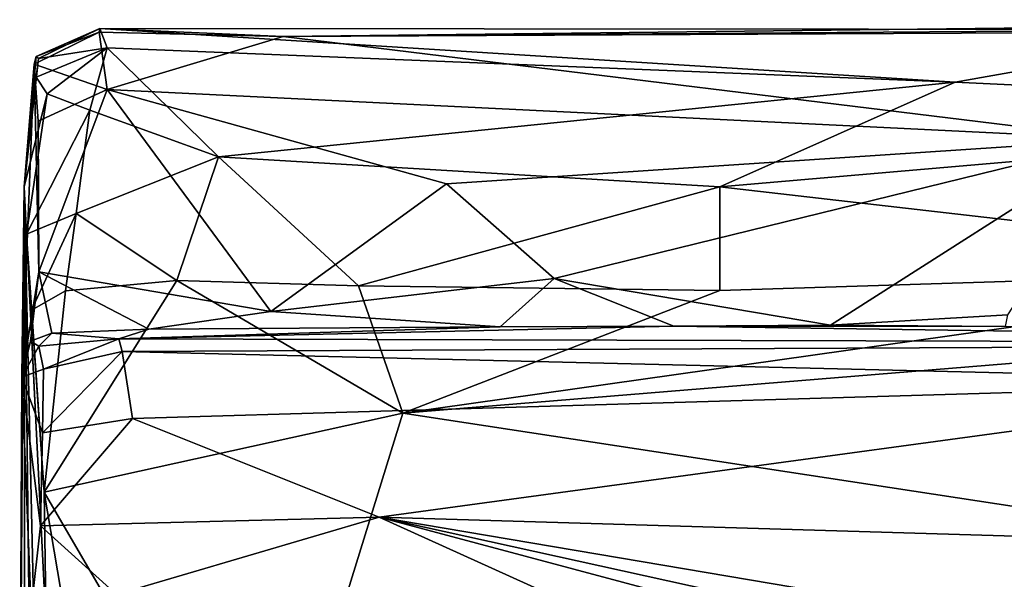
# Model space of a CAD drawing. Units: metres. Extents: x 21.89 to 29.97, y -9.49 to -2.05.
# Drawn here: x 21.89 to 22.96, y -2.66 to -2.05 of the extents above; entities that cross this region are included whole.
import ezdxf

# ---------------------------------------------------------------- set-up
doc = ezdxf.new("R2010")
doc.units = ezdxf.units.M

msp = doc.modelspace()

# ---------------------------------------------------------------- linework, layer by layer
at = {"layer": '1'}
for points in [[(22.1728, -2.0666, -0.7109), (22.986, -2.0626, -0.7174), (23.7445, -2.0482, -0.8896)], [(23.2298, -2.0589, -1.0309), (22.1728, -2.0666, -0.7109), (23.7445, -2.0482, -0.8896)], [(21.9063, -2.0903, -1.0208), (21.9036, -2.0881, -0.9164), (21.973, -2.0577, -0.9501)], [(21.973, -2.0577, -0.9501), (21.9036, -2.0881, -0.9164), (21.9723, -2.0619, -0.8307)], [(21.9813, -2.0788, -1.0873), (21.9063, -2.0903, -1.0208), (21.973, -2.0577, -0.9501)], [(21.973, -2.0577, -0.9501), (21.9723, -2.0619, -0.8307), (22.1728, -2.0666, -0.7109)], [(22.9054, -2.1163, -1.2098), (21.9813, -2.0788, -1.0873), (21.973, -2.0577, -0.9501)], [(22.9054, -2.1163, -1.2098), (21.973, -2.0577, -0.9501), (23.2298, -2.0589, -1.0309)], [(23.2298, -2.0589, -1.0309), (21.973, -2.0577, -0.9501), (22.1728, -2.0666, -0.7109)], [(22.9054, -2.1163, -1.2098), (23.2298, -2.0589, -1.0309), (23.5914, -2.1488, -1.267)], [(21.9036, -2.0881, -0.9164), (21.9016, -2.0968, -0.7661), (21.9723, -2.0619, -0.8307)], [(21.9016, -2.0968, -0.7661), (21.981, -2.1241, -0.5745), (21.9723, -2.0619, -0.8307)], [(21.9723, -2.0619, -0.8307), (21.981, -2.1241, -0.5745), (22.1728, -2.0666, -0.7109)], [(22.1728, -2.0666, -0.7109), (21.981, -2.1241, -0.5745), (23.0872, -2.1784, -0.4664)], [(22.1728, -2.0666, -0.7109), (23.0872, -2.1784, -0.4664), (22.986, -2.0626, -0.7174)], [(21.9036, -2.1107, -1.0955), (21.9063, -2.0903, -1.0208), (21.9813, -2.0788, -1.0873)], [(21.9158, -2.1291, -1.1606), (21.9036, -2.1107, -1.0955), (21.9813, -2.0788, -1.0873)], [(21.9622, -2.1469, -1.2313), (21.9158, -2.1291, -1.1606), (21.9813, -2.0788, -1.0873)], [(22.1023, -2.1976, -1.3167), (21.9622, -2.1469, -1.2313), (21.9813, -2.0788, -1.0873)], [(22.1023, -2.1976, -1.3167), (21.9813, -2.0788, -1.0873), (22.9054, -2.1163, -1.2098)], [(21.8906, -2.2304, -1.1885), (21.9016, -2.0968, -0.7661), (21.9036, -2.0881, -0.9164)], [(21.9063, -2.0903, -1.0208), (21.8906, -2.2304, -1.1885), (21.9036, -2.0881, -0.9164)], [(21.8906, -2.2304, -1.1885), (21.9063, -2.0903, -1.0208), (21.9036, -2.1107, -1.0955)], [(21.8906, -2.2304, -1.1885), (21.8883, -2.4375, -0.4007), (21.9016, -2.0968, -0.7661)], [(21.9016, -2.0968, -0.7661), (21.8883, -2.4375, -0.4007), (21.9067, -2.3227, -0.3587)], [(21.9016, -2.0968, -0.7661), (21.9067, -2.3227, -0.3587), (21.906, -2.1586, -0.5782)], [(21.9016, -2.0968, -0.7661), (21.906, -2.1586, -0.5782), (21.981, -2.1241, -0.5745)], [(21.8906, -2.2304, -1.1885), (21.9036, -2.1107, -1.0955), (21.9158, -2.1291, -1.1606)], [(21.906, -2.1586, -0.5782), (21.9067, -2.3227, -0.3587), (21.981, -2.1241, -0.5745)], [(21.981, -2.1241, -0.5745), (21.9067, -2.3227, -0.3587), (22.1596, -2.3661, -0.3183)], [(21.981, -2.1241, -0.5745), (22.1596, -2.3661, -0.3183), (22.3509, -2.227, -0.4113)], [(21.981, -2.1241, -0.5745), (22.3509, -2.227, -0.4113), (23.0872, -2.1784, -0.4664)], [(22.6487, -2.2302, -1.3684), (22.1023, -2.1976, -1.3167), (22.9054, -2.1163, -1.2098)], [(22.6487, -2.2302, -1.3684), (22.9054, -2.1163, -1.2098), (23.5914, -2.1488, -1.267)], [(21.8906, -2.2304, -1.1885), (21.9158, -2.1291, -1.1606), (21.8932, -2.2817, -1.3251)], [(21.8932, -2.2817, -1.3251), (21.9158, -2.1291, -1.1606), (21.9622, -2.1469, -1.2313)], [(21.9473, -2.2594, -1.3614), (21.8932, -2.2817, -1.3251), (21.9622, -2.1469, -1.2313)], [(21.9473, -2.2594, -1.3614), (21.9622, -2.1469, -1.2313), (22.1023, -2.1976, -1.3167)], [(23.4204, -2.3189, -1.4431), (22.6487, -2.2302, -1.3684), (23.5914, -2.1488, -1.267)], [(22.3509, -2.227, -0.4113), (22.4682, -2.3299, -0.3379), (23.0872, -2.1784, -0.4664)], [(22.4682, -2.3299, -0.3379), (22.7695, -2.3808, -0.3259), (23.0872, -2.1784, -0.4664)], [(22.7695, -2.3808, -0.3259), (22.9627, -2.3697, -0.328), (23.0872, -2.1784, -0.4664)], [(22.0569, -2.3321, -1.4261), (21.9473, -2.2594, -1.3614), (22.1023, -2.1976, -1.3167)], [(22.0569, -2.3321, -1.4261), (22.1023, -2.1976, -1.3167), (22.2551, -2.3381, -1.4346)], [(22.2551, -2.3381, -1.4346), (22.1023, -2.1976, -1.3167), (22.6487, -2.2302, -1.3684)], [(21.8929, -4.3053, 0.4654), (21.8858, -2.8919, 0.298), (21.8906, -2.2304, -1.1885)], [(21.8883, -2.4375, -0.4007), (21.8906, -2.2304, -1.1885), (21.8858, -2.8919, 0.298)], [(21.8906, -2.2304, -1.1885), (21.9053, -3.4904, -1.3866), (21.8929, -4.3053, 0.4654)], [(21.8906, -2.2304, -1.1885), (21.9111, -3.1302, -1.4311), (21.9053, -3.4904, -1.3866)], [(21.8906, -2.2304, -1.1885), (21.8932, -2.2817, -1.3251), (21.9145, -2.7102, -1.4274)], [(21.8906, -2.2304, -1.1885), (21.9145, -2.7102, -1.4274), (21.9111, -3.1302, -1.4311)], [(22.3509, -2.227, -0.4113), (22.1596, -2.3661, -0.3183), (22.4682, -2.3299, -0.3379)], [(22.649, -2.3431, -1.4401), (22.2551, -2.3381, -1.4346), (22.6487, -2.2302, -1.3684)], [(22.649, -2.3431, -1.4401), (22.6487, -2.2302, -1.3684), (23.4204, -2.3189, -1.4431)], [(21.8985, -2.3646, -1.3931), (21.8932, -2.2817, -1.3251), (21.9473, -2.2594, -1.3614)], [(21.9357, -2.3435, -1.4163), (21.8985, -2.3646, -1.3931), (21.9473, -2.2594, -1.3614)], [(21.9357, -2.3435, -1.4163), (21.9473, -2.2594, -1.3614), (22.0569, -2.3321, -1.4261)], [(21.8932, -2.2817, -1.3251), (21.8985, -2.3646, -1.3931), (21.9124, -2.5627, -1.4304)], [(21.8932, -2.2817, -1.3251), (21.9124, -2.5627, -1.4304), (21.9145, -2.7102, -1.4274)], [(21.8883, -2.4375, -0.4007), (21.8977, -2.3983, -0.3083), (21.9067, -2.3227, -0.3587)], [(21.8977, -2.3983, -0.3083), (21.9208, -2.3896, -0.2921), (21.9067, -2.3227, -0.3587)], [(21.9067, -2.3227, -0.3587), (21.9208, -2.3896, -0.2921), (22.0266, -2.3853, -0.3154)], [(21.9067, -2.3227, -0.3587), (22.0266, -2.3853, -0.3154), (22.1596, -2.3661, -0.3183)], [(22.3035, -2.4769, -1.4494), (22.649, -2.3431, -1.4401), (23.4204, -2.3189, -1.4431)], [(22.3035, -2.4769, -1.4494), (23.4204, -2.3189, -1.4431), (23.8255, -2.3524, -1.4536)], [(21.9124, -2.5627, -1.4304), (21.9357, -2.3435, -1.4163), (22.0569, -2.3321, -1.4261)], [(21.9124, -2.5627, -1.4304), (22.0569, -2.3321, -1.4261), (22.3035, -2.4769, -1.4494)], [(22.3035, -2.4769, -1.4494), (22.0569, -2.3321, -1.4261), (22.2551, -2.3381, -1.4346)], [(22.1596, -2.3661, -0.3183), (22.4093, -2.3828, -0.292), (22.4682, -2.3299, -0.3379)], [(22.2551, -2.3381, -1.4346), (22.649, -2.3431, -1.4401), (22.3035, -2.4769, -1.4494)], [(22.4682, -2.3299, -0.3379), (22.4093, -2.3828, -0.292), (22.5987, -2.382, -0.3156)], [(22.4682, -2.3299, -0.3379), (22.5987, -2.382, -0.3156), (22.7695, -2.3808, -0.3259)], [(21.9124, -2.5627, -1.4304), (21.8985, -2.3646, -1.3931), (21.9357, -2.3435, -1.4163)], [(22.3035, -2.4769, -1.4494), (23.8255, -2.3524, -1.4536), (23.9478, -2.7276, -1.4784)], [(22.0266, -2.3853, -0.3154), (22.4093, -2.3828, -0.292), (22.1596, -2.3661, -0.3183)], [(22.9627, -2.3697, -0.328), (22.7695, -2.3808, -0.3259), (22.9603, -2.3825, -0.2991)], [(22.4093, -2.3828, -0.292), (21.9939, -2.3958, -0.1158), (22.5987, -2.382, -0.3156)], [(22.5987, -2.382, -0.3156), (21.9939, -2.3958, -0.1158), (23.893, -2.4008, 0.1593)], [(22.7695, -2.3808, -0.3259), (22.5987, -2.382, -0.3156), (22.9603, -2.3825, -0.2991)], [(22.9603, -2.3825, -0.2991), (22.5987, -2.382, -0.3156), (23.893, -2.4008, 0.1593)], [(21.9208, -2.3896, -0.2921), (21.8977, -2.3983, -0.3083), (21.9066, -2.4037, -0.1564)], [(21.9208, -2.3896, -0.2921), (21.9066, -2.4037, -0.1564), (21.9939, -2.3958, -0.1158)], [(21.9208, -2.3896, -0.2921), (21.9939, -2.3958, -0.1158), (22.0266, -2.3853, -0.3154)], [(22.0266, -2.3853, -0.3154), (21.9939, -2.3958, -0.1158), (22.4093, -2.3828, -0.292)], [(21.8977, -2.3983, -0.3083), (21.8883, -2.4375, -0.4007), (21.9066, -2.4037, -0.1564)], [(21.9066, -2.4037, -0.1564), (21.8883, -2.4375, -0.4007), (21.9118, -2.4289, 0.0613)], [(21.9066, -2.4037, -0.1564), (21.9118, -2.4289, 0.0613), (21.9939, -2.3958, -0.1158)], [(21.9118, -2.4289, 0.0613), (21.9975, -2.4096, 0.13), (21.9939, -2.3958, -0.1158)], [(21.9939, -2.3958, -0.1158), (21.9975, -2.4096, 0.13), (23.893, -2.4008, 0.1593)], [(23.893, -2.4008, 0.1593), (21.9975, -2.4096, 0.13), (23.3621, -2.4426, 0.3184)], [(21.9118, -2.4289, 0.0613), (21.9107, -2.4983, 0.2943), (21.9975, -2.4096, 0.13)], [(21.9107, -2.4983, 0.2943), (22.0089, -2.4827, 0.3286), (21.9975, -2.4096, 0.13)], [(21.9975, -2.4096, 0.13), (22.0089, -2.4827, 0.3286), (23.3621, -2.4426, 0.3184)], [(21.8883, -2.4375, -0.4007), (21.9107, -2.4983, 0.2943), (21.9118, -2.4289, 0.0613)], [(21.8883, -2.4375, -0.4007), (21.8858, -2.8919, 0.298), (21.8982, -2.6906, 0.566)], [(21.8883, -2.4375, -0.4007), (21.9086, -2.5996, 0.4793), (21.9107, -2.4983, 0.2943)], [(21.8883, -2.4375, -0.4007), (21.8982, -2.6906, 0.566), (21.9086, -2.5996, 0.4793)], [(22.0089, -2.4827, 0.3286), (22.2775, -2.5901, 0.5235), (23.3621, -2.4426, 0.3184)], [(23.3621, -2.4426, 0.3184), (22.2775, -2.5901, 0.5235), (23.4576, -2.6254, 0.5465)], [(21.9124, -2.5627, -1.4304), (22.3035, -2.4769, -1.4494), (22.1503, -2.9706, -1.4581)], [(22.1503, -2.9706, -1.4581), (22.3035, -2.4769, -1.4494), (23.9478, -2.7276, -1.4784)], [(21.9107, -2.4983, 0.2943), (21.9086, -2.5996, 0.4793), (22.0089, -2.4827, 0.3286)], [(22.0089, -2.4827, 0.3286), (21.9086, -2.5996, 0.4793), (22.2775, -2.5901, 0.5235)], [(21.9145, -2.7102, -1.4274), (21.9124, -2.5627, -1.4304), (21.9522, -2.7964, -1.4407)], [(21.9522, -2.7964, -1.4407), (21.9124, -2.5627, -1.4304), (22.1503, -2.9706, -1.4581)], [(21.9086, -2.5996, 0.4793), (21.9912, -2.6744, 0.5848), (22.2775, -2.5901, 0.5235)], [(22.2775, -2.5901, 0.5235), (21.9912, -2.6744, 0.5848), (22.6348, -2.7516, 0.6353)], [(22.6348, -2.7516, 0.6353), (22.8554, -2.7442, 0.6251), (22.2775, -2.5901, 0.5235)], [(22.2775, -2.5901, 0.5235), (22.8554, -2.7442, 0.6251), (22.9775, -2.7445, 0.6252)], [(22.2775, -2.5901, 0.5235), (22.9775, -2.7445, 0.6252), (23.1084, -2.7304, 0.6127)], [(23.4576, -2.6254, 0.5465), (22.2775, -2.5901, 0.5235), (23.1084, -2.7304, 0.6127)], [(21.9086, -2.5996, 0.4793), (21.8982, -2.6906, 0.566), (21.9912, -2.6744, 0.5848)]]:
    msp.add_3dface(points, dxfattribs=at)

doc.saveas('drawing.dxf')
